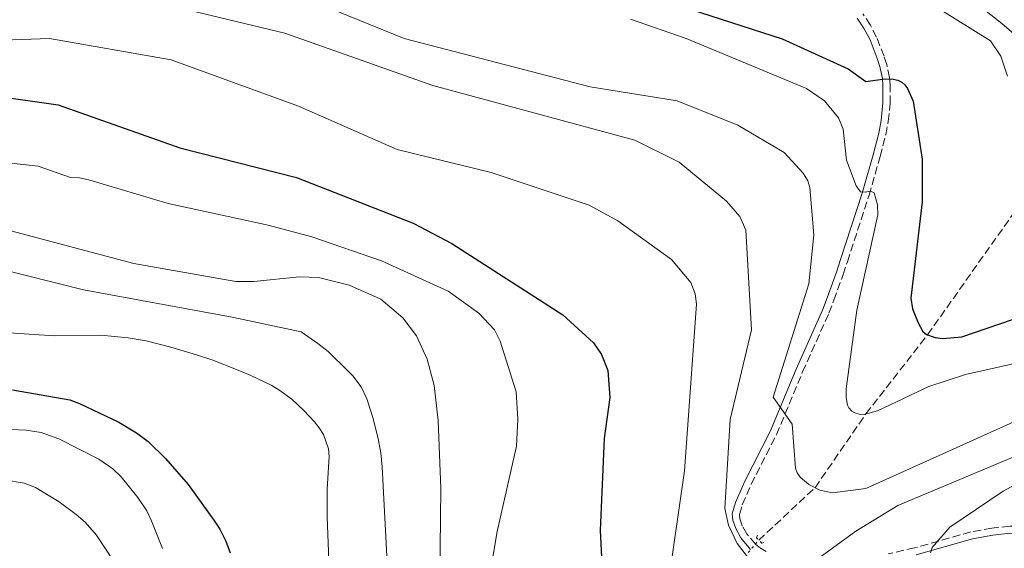
# Model space of a CAD drawing. Units: metres. Extents: x 644729 to 648184, y 4741520 to 4743905.
# Drawn here: x 645402 to 645619, y 4741721 to 4741838 of the extents above; entities that cross this region are included whole.
import ezdxf

# ---------------------------------------------------------------- set-up
doc = ezdxf.new("R2010")
doc.units = ezdxf.units.M
doc.header["$MEASUREMENT"] = 0
for name, pattern in [('DGN Style 2', [1.7399219301090239, 1.043953158065414, -0.6959687720436097]), ('DGN Style 3', [2.435890702152634, 1.739921930109024, -0.6959687720436097]), ('DGN Style 5', [1.217945351076317, 0.5219765790327072, -0.6959687720436097])]:
    doc.linetypes.add(name, pattern=pattern)
for name, color, linetype, lineweight in [('Camino', 7, 'DGN Style 3', 0), ('Curva de nivel directora', 30, 'Continuous', 30), ('Curva de nivel intermedia', 30, 'Continuous', 0), ('Margen derecho', 7, 'Continuous', 0), ('Pontón-alcantarilla (pasos de agua)', 1, 'DGN Style 2', 0), ('Vaguada', 142, 'DGN Style 3', 13), ('Vaguada no vista', 142, 'DGN Style 5', 0)]:
    doc.layers.add(name, color=color, linetype=linetype, lineweight=lineweight)

msp = doc.modelspace()

# ---------------------------------------------------------------- linework, layer by layer
at = {"layer": 'Camino', "color": 7, "linetype": 'DGN Style 3', "lineweight": 0}
for points in [[(645566.73, 4741720.49, 714.5200000000042), (645565.1599999988, 4741721.440000001, 714.4499999999972), (645564.3799999986, 4741722.07, 714.479999999996), (645562.4499999997, 4741724.370000001, 714.5899999999967), (645561.4299999982, 4741726.160000001, 714.4400000000023), (645560.9099999998, 4741727.67, 714.070000000007), (645560.8500000016, 4741728.640000002, 713.7899999999936), (645561.4599999995, 4741730.77, 713.2599999999949), (645563.3999999973, 4741735.290000002, 712.3300000000019), (645568.9999999988, 4741746.240000002, 710.9700000000012), (645574.7499999999, 4741760.070000002, 709.6600000000036), (645580.5700000003, 4741773.060000001, 707.6399999999995), (645581.6599999988, 4741775.869999999, 707.5000000000001), (645583.6700000005, 4741781.530000002, 707.5700000000071), (645584.6299999994, 4741784.350000001, 707.4199999999983), (645589.3900000004, 4741799.020000001, 704.8600000000006), (645591.8400000001, 4741807.57, 703.5399999999937), (645593.0699999994, 4741812.380000001, 702.8500000000058), (645593.6499999983, 4741815.310000001, 702.5800000000019), (645594.0199999993, 4741819.320000002, 702.4199999999984), (645594.0399999995, 4741823.300000002, 702.0599999999977), (645593.8999999987, 4741825.000000001, 701.6999999999971), (645593.2999999997, 4741827.850000001, 700.8999999999944), (645592.6999999983, 4741829.720000002, 700.4499999999972), (645591.0399999977, 4741833.91, 699.7200000000012), (645589.7100000001, 4741836.550000002, 699.2500000000001), (645588.0399999982, 4741839.030000002, 698.7599999999949)], [(645646.9100000004, 4741721.150000002, 726.7200000000014), (645639.2699999984, 4741723.230000001, 725.679999999993), (645631.3099999989, 4741725.03, 724.1600000000037), (645624.5399999986, 4741726, 722.7500000000001), (645620.4300000003, 4741726.050000002, 721.9199999999984), (645616.4899999974, 4741725.650000001, 721.1600000000036), (645611.8200000003, 4741724.790000001, 720.4400000000024), (645599.4299999987, 4741721.25, 718.7200000000014), (645593.6200000015, 4741719.980000001, 717.9199999999983)]]:
    msp.add_polyline3d(points, dxfattribs=at)
at = {"layer": 'Curva de nivel directora', "color": 30, "linetype": 'Continuous', "lineweight": 30, "flags": 128}
for points, elevation in [([(645536.3000000003, 4741844.540000001), (645570.2599999994, 4741833.500000001), (645584.7700000001, 4741826.930000001), (645588.6900000006, 4741824.100000001), (645592.8499999981, 4741824.699999999), (645594.7399999991, 4741824.660000001), (645595.7299999993, 4741824.390000001), (645596.63, 4741823.95), (645597.2999999984, 4741823.4), (645597.9099999985, 4741822.590000001), (645599.1, 4741819.760000002), (645601.0899999993, 4741807.020000001), (645601.1099999994, 4741797.600000001), (645598.5900000003, 4741776.310000001), (645598.9900000005, 4741773.970000002), (645600.2099999986, 4741770.9), (645601.269999998, 4741769.01), (645602.0500000004, 4741768.350000001), (645603.9900000005, 4741767.680000001), (645605.6699999992, 4741767.449999999), (645609.8600000001, 4741767.810000001), (645632.3899999985, 4741775.529999999)], 700.0000000000001), ([(645394.5400000006, 4741821.270000001), (645410.6600000008, 4741818.95), (645437.4600000007, 4741809.52), (645463.1999999987, 4741802.980000002), (645488.8799999988, 4741792.900000001), (645497.3999999993, 4741788.410000001), (645521.879999999, 4741772.65), (645528.6600000004, 4741766.460000001), (645530.4199999995, 4741763.900000002), (645531.839999999, 4741760.400000001), (645532.2599999991, 4741754.430000001), (645530.9999999984, 4741745.390000001), (645530.0899999987, 4741725.07), (645530.5899999995, 4741716.359999999)], 725.0000000000001), ([(645400.6000000002, 4741756.15), (645413.229999999, 4741753.910000001), (645415.3599999992, 4741753.080000003), (645424.0199999983, 4741748.980000002), (645427.9199999986, 4741746.650000001), (645430.4699999989, 4741744.74), (645434.2899999989, 4741741.010000002), (645439.3200000003, 4741735.250000002), (645444.9699999986, 4741727.390000001), (645446.2499999994, 4741725.390000002), (645447.6199999994, 4741722.720000001), (645448.5499999993, 4741720.210000001)], 750.0000000000001)]:
    msp.add_lwpolyline(points, dxfattribs=dict(at, elevation=elevation))
at = {"layer": 'Curva de nivel intermedia', "color": 30, "linetype": 'Continuous', "lineweight": 0, "flags": 128}
for points, elevation in [([(645619.9400000008, 4741825.26), (645618.4299999997, 4741829.71), (645616.2000000014, 4741833.069999999), (645604.5200000004, 4741840.359999998), (645576.8100000008, 4741854.640000001), (645574.6400000004, 4741855.180000001), (645573.6700000003, 4741854.92), (645569.7800000011, 4741850.909999998), (645568.430000001, 4741850.31), (645566.8600000021, 4741850.289999999), (645552.8600000007, 4741854.829999999), (645541.0800000014, 4741857.130000002), (645515.360000001, 4741864.230000001), (645484.1900000015, 4741874.949999998), (645466.6000000006, 4741879.3), (645455.9600000011, 4741882.769999999), (645448.9200000004, 4741886.06), (645439.2500000009, 4741893.92), (645429.2599999997, 4741897.680000001), (645424.0200000005, 4741898.09), (645406.3700000015, 4741896.980000001), (645383.8099999997, 4741894.07)], 695), ([(645397.4400000018, 4741849.639999999), (645418.8500000006, 4741846.59), (645440.7100000007, 4741839.569999999), (645460.6000000014, 4741834.750000001), (645493.2500000007, 4741823.219999999), (645537.770000001, 4741811.21), (645547.5700000002, 4741806.300000001), (645558.0100000006, 4741797.759999998), (645560.9499999998, 4741794.359999998), (645562.2400000017, 4741791.319999998), (645563.4800000001, 4741769.359999998), (645558.7800000017, 4741749.609999998), (645557.6300000006, 4741729.939999999), (645558.4199999997, 4741726.3), (645560.3500000008, 4741722.210000002), (645563.0900000011, 4741718.640000001)], 715.0000000000001), ([(645459.5800000001, 4741844.78), (645486.9000000006, 4741833.609999998), (645527.9100000017, 4741822.96), (645547.0800000007, 4741819.84), (645560.4900000016, 4741814.509999999), (645570.7100000009, 4741808.46), (645574.8500000006, 4741803.919999998), (645575.8699999996, 4741802.199999999), (645576.3700000005, 4741800.77), (645577.2000000018, 4741790.319999999), (645576.1500000014, 4741779.470000001), (645568.240000001, 4741754.519999999), (645572.4499999998, 4741748.52), (645573.1500000017, 4741738.869999998), (645573.5800000009, 4741737.819999999), (645574.2300000013, 4741736.84), (645576.12, 4741735.220000001), (645578.5300000019, 4741734.02), (645581.3300000002, 4741733.430000001), (645588.7199999997, 4741734.399999999), (645625.7300000021, 4741751.05)], 710.0000000000001), ([(645584.3200000009, 4741754.430000001), (645584.35, 4741756.369999999), (645586.7200000016, 4741773.720000002), (645591.3500000006, 4741794.73), (645591.2800000012, 4741796.92), (645590.5500000004, 4741799.529999998), (645589.7400000012, 4741799.910000001), (645588.560000001, 4741799.720000001), (645587.5199999994, 4741799.789999999), (645586.5499999993, 4741801.130000001), (645584.4400000017, 4741806.76), (645583.6700000005, 4741813.579999999), (645582.6800000003, 4741816.109999999), (645579.5599999999, 4741819.890000002), (645575.6100000005, 4741822.56), (645549.0900000001, 4741833.600000001), (645536.8099999999, 4741837.890000001)], 705), ([(645374.0599999997, 4741832.380000001), (645408.7100000017, 4741833.619999999), (645435.5200000005, 4741828.930000001), (645463.6400000014, 4741818.65), (645485.3899999995, 4741809.140000001), (645506.0700000017, 4741804.079999999), (645527.7000000017, 4741796.810000001), (645534.0300000015, 4741793.409999998), (645545.8600000001, 4741784.83), (645550.0800000002, 4741779.820000002), (645551.0800000015, 4741777.279999999), (645551.3699999999, 4741775.02), (645548.6800000009, 4741738.269999999), (645545.1600000005, 4741713.81)], 720), ([(645389.600000001, 4741807.32), (645406.2400000019, 4741805.439999999), (645413.3499999996, 4741802.96), (645415.3500000001, 4741802.899999999), (645417.63, 4741802.340000001), (645434.8900000001, 4741797.220000001), (645456.9300000012, 4741792.45), (645466.5300000013, 4741789.84), (645481.9200000007, 4741784.56), (645496.6300000005, 4741777.890000001), (645503.4000000006, 4741773.050000001), (645506.8099999994, 4741769.32), (645508.1000000013, 4741766.84), (645511.5900000003, 4741755.659999998), (645511.9900000005, 4741749.669999998), (645511.6900000009, 4741743.680000001), (645507.4300000007, 4741724.889999999), (645505.7200000008, 4741714.810000001)], 730), ([(645396.5099999999, 4741792.15), (645427.3399999996, 4741783.989999999), (645449.8099999999, 4741780.050000001), (645453.7900000007, 4741780.009999999), (645463.8100000012, 4741781.06), (645468.0600000002, 4741780.909999999), (645474.8200000017, 4741779.230000001), (645481.7500000007, 4741776.119999999), (645486.5899999999, 4741772.009999999), (645489.6100000017, 4741768.06), (645491.9600000011, 4741762.869999999)], 735.0000000000001), ([(645393.8000000007, 4741783.75), (645416.2000000018, 4741778.149999999), (645449.0000000009, 4741772.149999999), (645464.2000000001, 4741768.949999999), (645467.9000000015, 4741766.350000001), (645470.13, 4741764.56), (645474.5199999999, 4741760.279999998), (645475.5900000005, 4741759.179999999), (645477.4099999999, 4741756.820000002), (645478.6700000007, 4741754.119999998), (645480.0499999997, 4741749.779999998), (645481.1800000007, 4741745.33), (645481.7599999997, 4741742.23), (645482.0900000005, 4741739.149999999), (645483.320000002, 4741715.26), (645483.3100000009, 4741711.850000001), (645482.6400000004, 4741705.73), (645482.8400000016, 4741699.380000001), (645484.1700000013, 4741689.079999999), (645484.8300000008, 4741685.57), (645486.1200000005, 4741680.880000001), (645487.77, 4741676.140000001), (645491.5000000006, 4741666.75)], 740.0000000000001), ([(645399.7599999999, 4741768.720000001), (645409.8499999995, 4741768.050000001), (645420.0500000007, 4741768.149999999), (645426.1000000014, 4741767.609999998), (645430.0599999998, 4741766.91), (645435.4900000015, 4741765.529999999), (645441.1399999997, 4741763.869999998), (645444.7500000017, 4741762.639999999), (645449.62, 4741760.719999999), (645452.9900000006, 4741759.34), (645457.7800000006, 4741757.060000001), (645459.2900000016, 4741756.15), (645462.1300000002, 4741754.029999999)], 745), ([(645751.6199999999, 4741719.23), (645737.0000000016, 4741725.800000001), (645706.1900000019, 4741737.449999998), (645657.1699999999, 4741760.909999999), (645642.4900000015, 4741764.32), (645633.6, 4741764.66), (645610.6700000014, 4741759.539999999), (645602.5599999999, 4741756.890000001), (645591.27, 4741751.499999999), (645588.2900000006, 4741750.71), (645587.1999999998, 4741750.739999999), (645586.2499999999, 4741751.029999999), (645585.6100000006, 4741751.430000001), (645584.9199999999, 4741752.179999999), (645584.6500000019, 4741752.749999999), (645584.3200000009, 4741754.430000001)], 705), ([(645491.9600000011, 4741762.869999999), (645493.5500000003, 4741757.08), (645494.3799999994, 4741749.329999999), (645494.9900000019, 4741734.34), (645494.8100000009, 4741714.730000001)], 735.0000000000001), ([(645462.1300000002, 4741754.029999999), (645464.77, 4741751.589999998), (645467.1399999993, 4741749.08), (645468.190000002, 4741747.739999999), (645469.0999999996, 4741746.269999999), (645470.2400000017, 4741743.09), (645470.4200000005, 4741741.449999999), (645469.9600000001, 4741734.230000001), (645469.9600000001, 4741728.039999999), (645471.1200000001, 4741697.649999999)], 745), ([(645393.4200000009, 4741747.65), (645403.610000001, 4741747.199999998), (645406.9300000002, 4741746.749999999), (645410.7700000004, 4741745.34), (645419.6200000015, 4741740.800000002), (645422.6799999994, 4741738.67), (645424.5400000013, 4741736.970000001), (645428.2300000016, 4741732.369999998), (645430.1600000005, 4741729.42), (645431.1399999994, 4741727.41), (645433.6600000008, 4741721.140000001)], 755), ([(645575.6900000009, 4741717.100000001), (645586.5100000014, 4741724.99), (645595.7800000008, 4741730.58), (645629.0600000003, 4741744.55), (645640.7999999995, 4741747.769999999), (645651.7400000007, 4741747.67), (645658.7700000004, 4741746.159999999), (645667.2100000004, 4741742.92), (645695.6300000007, 4741725.430000001), (645719.9100000014, 4741715.779999998)], 715.0000000000001), ([(645602.9400000023, 4741720.180000001), (645603.2800000019, 4741721.349999999), (645607.2100000014, 4741725.810000001), (645618.9700000007, 4741733.77), (645624.2900000004, 4741736.659999999), (645631.1800000014, 4741739.140000001), (645636.6800000002, 4741739.960000001), (645641.9500000007, 4741739.749999999), (645647.0900000016, 4741738.439999999), (645659.9900000007, 4741732.779999999), (645669.5100000004, 4741729.720000001), (645691.7999999997, 4741719.369999998)], 720), ([(645398.820000001, 4741736.289999999), (645403.1399999994, 4741735.550000001), (645405.6100000015, 4741734.61), (645410.8700000008, 4741731.430000001), (645414.6300000005, 4741728.62), (645416.5700000006, 4741726.92), (645419.0600000005, 4741724.09), (645422.8800000005, 4741718.279999999)], 760)]:
    msp.add_lwpolyline(points, dxfattribs=dict(at, elevation=elevation))
at = {"layer": 'Margen derecho', "color": 7, "linetype": 'Continuous', "lineweight": 0}
for points in [[(645546.2199999979, 4741873.910000001, 687.8600000000007), (645556.6000000002, 4741871.000000001, 686.8000000000029), (645560.9999999991, 4741869.240000002, 687.1499999999943), (645570.1000000007, 4741864.320000002, 688.4900000000054), (645578.3799999976, 4741858.960000002, 689.8300000000017), (645581.899999998, 4741856.87, 690.3600000000007), (645586.7100000003, 4741854.500000001, 691.0500000000029), (645594.8799999978, 4741850.850000001, 692.0800000000019), (645600.4200000009, 4741848.15, 692.3699999999956), (645606.5599999987, 4741844.949999999, 692.4400000000024), (645611.6499999983, 4741842.050000001, 692.4600000000065), (645614.8299999967, 4741839.890000002, 692.4700000000012), (645618.6499999989, 4741836.880000001, 692.4700000000012), (645625.6000000002, 4741830.960000002, 692.4100000000037)], [(645586.7999999997, 4741838.060000001, 698.7599999999949), (645588.350000001, 4741835.760000001, 699.2500000000001), (645589.6099999994, 4741833.270000001, 699.7200000000012), (645591.2199999987, 4741829.2, 700.4499999999972), (645591.7899999986, 4741827.439999999, 700.8999999999944), (645592.3500000021, 4741824.779999999, 701.6999999999971), (645592.4699999981, 4741823.240000002, 702.0599999999977), (645592.4499999981, 4741819.400000001, 702.4199999999984), (645592.0900000005, 4741815.540000001, 702.5800000000019), (645591.5399999983, 4741812.730000001, 702.8500000000058), (645590.3299999969, 4741807.980000002, 703.5399999999937), (645587.8900000005, 4741799.480000001, 704.8600000000006), (645583.1400000007, 4741784.850000001, 707.4199999999983), (645582.1900000008, 4741782.040000001, 707.5700000000071), (645580.1900000003, 4741776.420000001, 707.5000000000001), (645579.1299999986, 4741773.660000001, 707.6399999999995), (645573.3099999982, 4741760.690000001, 709.6600000000036), (645567.5799999972, 4741746.900000001, 710.9700000000012), (645561.9800000002, 4741735.960000002, 712.3300000000019), (645559.9799999997, 4741731.290000001, 713.2599999999949), (645559.2600000025, 4741728.810000002, 713.7899999999936), (645559.3599999985, 4741727.359999999, 714.070000000007), (645559.9999999999, 4741725.510000001, 714.4400000000023), (645561.1599999999, 4741723.470000003, 714.5899999999967), (645563.27, 4741720.950000001, 714.479999999996)], [(645599.8199999996, 4741719.730000001, 718.7200000000014), (645612.1700000013, 4741723.26, 720.4400000000024), (645616.7100000009, 4741724.100000001, 721.1600000000036), (645620.4999999995, 4741724.480000001, 721.9199999999984), (645624.4200000024, 4741724.430000001, 722.7500000000001), (645631.0199999984, 4741723.480000001, 724.1600000000037), (645638.8900000006, 4741721.710000001, 725.679999999993), (645646.4400000012, 4741719.65, 726.7200000000014)]]:
    msp.add_polyline3d(points, dxfattribs=at)
at = {"layer": 'Pontón-alcantarilla (pasos de agua)', "color": 1, "linetype": 'DGN Style 2', "lineweight": 0, "elevation": 714.4900000000052, "flags": 128}
msp.add_lwpolyline([(645564.8399999999, 4741724.050000001), (645564.5599999997, 4741723.5), (645565.7999999998, 4741722.279999999), (645566.3499999996, 4741722.51)], dxfattribs=at)
at = {"layer": 'Vaguada', "color": 142, "linetype": 'DGN Style 3', "lineweight": 13}
msp.add_polyline3d([(645565.0999999996, 4741722.980000001, 714.2100000000065), (645577.4900000002, 4741734.539999999, 710), (645588.7100000001, 4741750.82, 705), (645602.3099999997, 4741768.27, 700), (645623.7999999998, 4741798.66, 695), (645634.6200000001, 4741810.359999999, 691.1199999999953)], dxfattribs=at)
at = {"layer": 'Vaguada no vista', "color": 142, "linetype": 'DGN Style 5', "lineweight": 0, "extrusion": (0.1110465922610831, 0.1290797995980717, 0.98539690464448), "elevation": 684452.2367689229, "flags": 128}
msp.add_lwpolyline([(2603010.545724692, -3956832.577530073), (2603010.545724692, -3956836.218738663)], dxfattribs=at)

doc.saveas('drawing.dxf')
